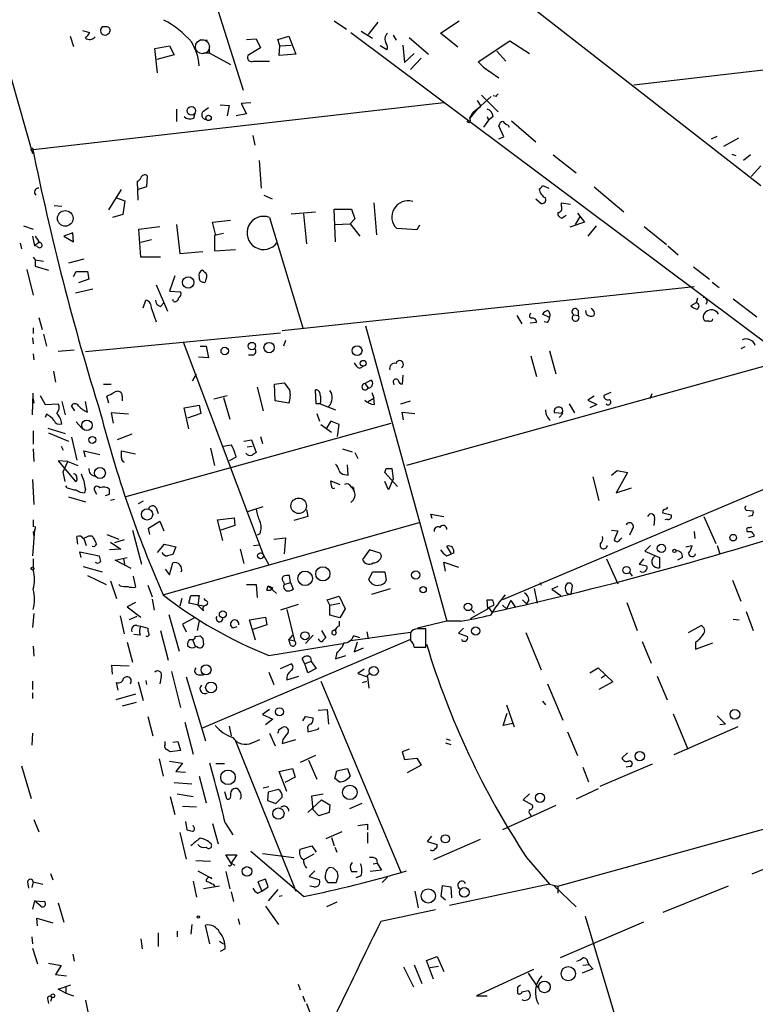
# Model space of a CAD drawing. Extents: x 5 to 748, y 1213 to 2152.
# Drawn here: x 290 to 380, y 1445 to 1565 of the extents above; entities that cross this region are included whole.
import ezdxf

# ---------------------------------------------------------------- set-up
doc = ezdxf.new("R2010")
doc.units = 0
doc.header["$MEASUREMENT"] = 0
doc.layers.add('MAIN', color=5, linetype='CONTINUOUS')

msp = doc.modelspace()

# ---------------------------------------------------------------- linework, layer by layer
at = {"layer": 'MAIN'}
for p, q in [((311.404, 1574.7603), (317.246, 1556.2183)), ((342.392, 1574.1676), (380.3227, 1544.619)), ((285.3267, 1570.4423), (291.592, 1548.5136)), ((300.482, 1563.923), (300.0587, 1563.923)), ((328.3373, 1564.685), (329.8613, 1563.669)), ((333.6713, 1564.5156), (332.486, 1562.9916)), ((341.2913, 1563.161), (343.5773, 1564.685)), ((296.164, 1562.8223), (296.5873, 1561.5523)), ((297.688, 1563.4996), (298.5347, 1563.2456)), ((321.4793, 1562.399), (322.834, 1562.8223)), ((322.834, 1562.8223), (323.6807, 1560.621)), ((330.3693, 1563.2456), (394.8007, 1515.0703)), ((331.6393, 1563.415), (332.994, 1562.5683)), ((335.534, 1562.907), (335.8727, 1562.3143)), ((343.408, 1561.4676), (341.2913, 1563.161)), ((306.4933, 1561.2983), (308.2713, 1561.637)), ((308.2713, 1561.637), (308.864, 1560.5363)), ((311.9967, 1562.399), (312.928, 1562.3143)), ((313.0973, 1561.5523), (313.0973, 1560.7903)), ((317.6693, 1562.399), (318.8547, 1562.4836)), ((318.8547, 1562.4836), (319.3627, 1561.383)), ((321.7333, 1561.637), (321.4793, 1562.399)), ((321.6487, 1560.4516), (321.7333, 1561.637)), ((321.7333, 1561.637), (323.088, 1561.7216)), ((334.772, 1561.129), (333.9253, 1561.637)), ((336.7193, 1561.7216), (336.8887, 1559.605)), ((337.4813, 1562.653), (339.852, 1560.621)), ((345.8633, 1559.6896), (349.758, 1562.2296)), ((349.758, 1562.2296), (352.1287, 1560.7056)), ((306.832, 1558.335), (306.4933, 1561.2983)), ((308.864, 1560.5363), (306.7473, 1559.9436)), ((312.42, 1560.7903), (313.0973, 1560.7903)), ((313.0973, 1560.7903), (315.722, 1559.351)), ((319.3627, 1561.383), (317.8387, 1560.4516)), ((323.6807, 1560.621), (321.6487, 1560.4516)), ((336.8887, 1559.605), (338.074, 1560.7056)), ((348.1493, 1560.9596), (349.25, 1559.7743)), ((318.516, 1559.7743), (320.4633, 1559.7743)), ((338.9207, 1560.113), (337.6507, 1558.7583)), ((346.5407, 1559.0123), (345.8633, 1559.6896)), ((364.8287, 1556.8956), (387.0113, 1559.4356)), ((346.5407, 1559.0123), (347.1333, 1558.589)), ((346.5407, 1559.0123), (348.4033, 1557.7423)), ((346.2867, 1555.6256), (348.3187, 1553.5936)), ((348.0647, 1555.4563), (347.726, 1555.541)), ((341.7147, 1554.6943), (291.338, 1548.937)), ((314.452, 1554.4403), (315.5527, 1554.3556)), ((315.5527, 1554.3556), (315.2987, 1553.0856)), ((318.1773, 1554.6943), (316.992, 1554.6096)), ((316.992, 1554.6096), (317.6693, 1553.3396)), ((347.472, 1555.4563), (345.7787, 1553.9323)), ((345.7787, 1554.9483), (346.202, 1554.271)), ((309.118, 1553.9323), (309.118, 1552.4083)), ((311.2347, 1552.8316), (311.404, 1553.4243)), ((312.42, 1553.6783), (313.0127, 1554.1016)), ((317.6693, 1553.3396), (316.3993, 1553.0856)), ((345.7787, 1553.9323), (344.8473, 1552.8316)), ((344.8473, 1552.8316), (345.2707, 1553.509)), ((345.7787, 1553.9323), (345.2707, 1553.509)), ((345.7787, 1553.9323), (346.202, 1554.271)), ((344.7627, 1552.239), (344.5087, 1552.4083)), ((347.1333, 1552.5776), (346.5407, 1551.731)), ((346.964, 1553.001), (347.1333, 1552.5776)), ((347.726, 1553.001), (347.1333, 1552.5776)), ((348.996, 1550.5456), (348.4033, 1551.9003)), ((349.504, 1551.985), (349.6733, 1551.731)), ((349.9273, 1552.493), (352.8907, 1549.953)), ((318.4313, 1550.715), (318.6853, 1549.5296)), ((348.4033, 1550.2916), (348.996, 1550.5456)), ((374.3113, 1550.2916), (374.9887, 1550.6303)), ((377.6133, 1550.3763), (375.7507, 1549.3603)), ((355.0073, 1548.3443), (357.8013, 1546.143)), ((376.7667, 1548.429), (377.2747, 1548.2596)), ((379.0527, 1548.3443), (378.206, 1547.667)), ((319.1933, 1547.667), (319.4473, 1544.2803)), ((380.3227, 1546.9896), (379.1373, 1545.7196)), ((304.4613, 1542.841), (304.3767, 1545.127)), ((305.562, 1545.8043), (305.4773, 1544.4496)), ((300.9053, 1541.6556), (302.4293, 1544.111)), ((305.4773, 1544.4496), (304.4613, 1544.111)), ((353.7373, 1544.619), (354.4993, 1544.2803)), ((360.0027, 1544.4496), (363.6433, 1541.4016)), ((301.8367, 1543.095), (302.8527, 1542.7563)), ((302.8527, 1542.7563), (302.5987, 1541.063)), ((319.786, 1543.4336), (320.802, 1543.0103)), ((333.1633, 1542.5023), (333.502, 1538.6076)), ((352.8907, 1543.0103), (353.568, 1542.4176)), ((356.0233, 1542.079), (356.0233, 1542.5023)), ((356.0233, 1542.5023), (357.124, 1542.333)), ((294.2167, 1542.1636), (295.148, 1542.079)), ((323.088, 1541.1476), (326.0513, 1541.4016)), ((324.612, 1541.1476), (324.9507, 1537.507)), ((328.5067, 1537.761), (328.3373, 1541.7403)), ((328.3373, 1541.7403), (330.454, 1541.7403)), ((330.454, 1541.7403), (330.8773, 1540.555)), ((357.9707, 1541.2323), (358.8173, 1540.1316)), ((302.5987, 1541.063), (301.3287, 1540.7243)), ((313.5207, 1540.1316), (315.722, 1540.3856)), ((313.944, 1538.523), (313.5207, 1540.1316)), ((320.4633, 1540.7243), (324.5273, 1527.2623)), ((328.422, 1539.8776), (330.2847, 1539.9623)), ((330.8773, 1540.555), (330.2847, 1539.9623)), ((330.2847, 1539.9623), (331.47, 1538.4383)), ((356.616, 1540.9783), (356.108, 1540.6396)), ((358.8173, 1540.1316), (357.0393, 1539.539)), ((358.3093, 1540.8936), (357.7167, 1539.8776)), ((290.4913, 1539.7083), (291.6767, 1539.285)), ((296.5027, 1538.8616), (295.402, 1538.4383)), ((296.5873, 1537.761), (296.5027, 1538.8616)), ((304.546, 1539.285), (307.086, 1539.6236)), ((304.8, 1535.8983), (304.546, 1539.285)), ((309.118, 1539.8776), (309.5413, 1536.3216)), ((314.8753, 1538.777), (313.7747, 1538.523)), ((338.4127, 1539.2003), (335.9573, 1539.3696)), ((338.7513, 1539.793), (338.4127, 1539.2003)), ((360.2567, 1539.7083), (359.2407, 1538.4383)), ((366.0987, 1539.6236), (368.808, 1537.4223)), ((290.068, 1537.5916), (290.2373, 1536.9143)), ((291.592, 1538.4383), (291.846, 1537.253)), ((292.354, 1537.6763), (291.846, 1537.253)), ((295.402, 1538.4383), (296.5873, 1537.761)), ((306.07, 1538.015), (304.8, 1537.6763)), ((313.7747, 1538.523), (313.7747, 1536.6603)), ((292.1847, 1537.1683), (291.846, 1537.253)), ((309.5413, 1536.3216), (312.3353, 1536.5756)), ((313.7747, 1536.6603), (316.3147, 1536.8296)), ((368.9773, 1537.253), (370.2473, 1536.1523)), ((291.6767, 1535.8983), (291.9307, 1535.5596)), ((291.9307, 1535.5596), (292.9467, 1535.3903)), ((291.9307, 1535.5596), (291.9307, 1534.7976)), ((297.8573, 1535.6443), (295.9947, 1535.1363)), ((307.1707, 1535.8983), (304.8, 1535.8983)), ((290.9147, 1534.3743), (291.6767, 1531.2416)), ((291.9307, 1534.7976), (293.5393, 1534.2896)), ((296.5873, 1533.5276), (296.926, 1534.1203)), ((296.926, 1534.1203), (298.2807, 1534.1203)), ((298.2807, 1534.1203), (298.45, 1533.189)), ((372.11, 1534.713), (374.0573, 1533.189)), ((298.45, 1533.189), (297.18, 1532.7656)), ((308.9487, 1533.6123), (308.2713, 1531.7496)), ((312.5893, 1532.7656), (312.3353, 1532.8503)), ((374.396, 1532.8503), (375.2427, 1532.173)), ((298.958, 1532.0036), (296.8413, 1531.4956)), ((306.6627, 1532.5116), (308.0173, 1529.2943)), ((308.2713, 1531.7496), (309.626, 1531.665)), ((372.1947, 1532.2576), (321.9873, 1526.9236)), ((305.054, 1529.7176), (305.3927, 1530.649)), ((307.1707, 1529.887), (307.594, 1530.3103)), ((308.7793, 1530.4796), (308.6947, 1530.7336)), ((372.4487, 1530.3103), (371.7713, 1529.9716)), ((372.618, 1530.903), (372.4487, 1530.3103)), ((376.936, 1530.8183), (379.8147, 1528.617)), ((306.07, 1529.633), (306.6627, 1528.0243)), ((358.0553, 1529.379), (358.0553, 1528.7863)), ((359.0713, 1528.9556), (358.9867, 1529.379)), ((292.354, 1528.5323), (292.7773, 1527.093)), ((350.6047, 1528.7863), (351.1973, 1527.7703)), ((352.9753, 1527.9396), (352.2133, 1527.855)), ((354.584, 1528.5323), (353.7373, 1528.9556)), ((354.33, 1527.9396), (353.9067, 1528.0243)), ((357.5473, 1528.871), (358.0553, 1528.7863)), ((373.9727, 1528.109), (373.5493, 1528.109)), ((291.6767, 1527.2623), (291.6767, 1526.585)), ((332.1473, 1527.5163), (342.0533, 1491.533)), ((291.592, 1526.077), (291.6767, 1525.315)), ((292.9467, 1526.5003), (293.2853, 1525.061)), ((298.0267, 1524.3836), (321.818, 1526.6696)), ((309.9647, 1525.569), (319.7013, 1499.661)), ((322.4107, 1525.7383), (322.1567, 1525.061)), ((296.672, 1524.553), (294.7247, 1524.3836)), ((311.9967, 1525.061), (312.7587, 1525.061)), ((312.7587, 1525.061), (313.0127, 1523.6216)), ((354.584, 1524.4683), (355.346, 1521.6743)), ((378.3753, 1524.9763), (377.8673, 1524.7223)), ((291.6767, 1524.1296), (291.7613, 1523.3676)), ((313.0127, 1523.6216), (311.8273, 1523.7063)), ((318.4313, 1523.9603), (317.9233, 1523.9603)), ((383.4553, 1523.3676), (337.1427, 1510.4983)), ((352.298, 1523.8756), (352.9753, 1521.3356)), ((294.132, 1522.013), (294.386, 1520.6583)), ((331.47, 1522.3516), (331.8933, 1522.6056)), ((311.0653, 1520.8276), (311.5733, 1521.6743)), ((332.0627, 1520.489), (332.8247, 1520.9123)), ((336.7193, 1521.505), (336.6347, 1520.4043)), ((300.228, 1520.4043), (301.1593, 1520.4043)), ((318.9393, 1520.0656), (319.7013, 1517.187)), ((321.056, 1520.4043), (322.2413, 1520.5736)), ((321.1407, 1518.3723), (321.056, 1520.4043)), ((326.136, 1518.0336), (326.0513, 1519.727)), ((332.0627, 1520.489), (332.486, 1519.981)), ((335.534, 1520.6583), (335.6187, 1520.3196)), ((291.592, 1516.679), (291.6767, 1519.3036)), ((291.6767, 1518.6263), (291.7613, 1518.1183)), ((292.5233, 1519.0496), (293.116, 1517.949)), ((300.9053, 1518.1183), (300.6513, 1518.965)), ((302.514, 1518.965), (302.514, 1518.3723)), ((313.69, 1518.6263), (315.2987, 1519.0496)), ((314.8753, 1518.7956), (315.6373, 1516.171)), ((322.834, 1518.1183), (321.1407, 1518.3723)), ((332.486, 1518.2876), (333.1633, 1518.711)), ((332.9093, 1519.3883), (333.1633, 1518.711)), ((333.248, 1517.949), (333.1633, 1518.711)), ((336.4653, 1518.0336), (337.6507, 1518.3723)), ((360.0027, 1518.965), (359.2407, 1518.457)), ((359.2407, 1518.457), (360.3413, 1517.949)), ((362.0347, 1519.3883), (361.188, 1519.0496)), ((367.03, 1519.219), (366.776, 1518.6263)), ((293.116, 1517.949), (294.7247, 1518.0336)), ((295.148, 1518.2876), (295.5713, 1516.679)), ((296.7567, 1517.187), (296.3333, 1517.7796)), ((298.2807, 1517.0176), (298.0267, 1518.2876)), ((310.0493, 1517.5256), (311.912, 1517.8643)), ((310.642, 1514.9856), (310.0493, 1517.5256)), ((311.912, 1517.8643), (312.0813, 1516.8483)), ((326.644, 1518.0336), (326.136, 1518.0336)), ((326.644, 1518.0336), (328.5067, 1517.2716)), ((356.9547, 1518.0336), (357.632, 1516.933)), ((360.3413, 1517.949), (359.4947, 1517.5256)), ((293.2853, 1516.7636), (293.116, 1516.3403)), ((303.276, 1516.7636), (301.1593, 1516.933)), ((301.1593, 1516.933), (301.4133, 1515.663)), ((312.0813, 1516.8483), (310.4727, 1516.2556)), ((326.2207, 1516.8483), (326.5593, 1515.917)), ((327.914, 1515.917), (327.406, 1515.0703)), ((328.93, 1515.4936), (327.914, 1515.917)), ((336.804, 1516.0863), (336.6347, 1517.0176)), ((336.6347, 1517.0176), (338.1587, 1516.8483)), ((356.1927, 1516.8483), (355.1767, 1516.933)), ((355.7693, 1516.3403), (356.1927, 1516.8483)), ((291.6767, 1514.7316), (291.6767, 1513.123)), ((293.4547, 1515.0703), (295.5713, 1514.393)), ((296.926, 1515.8323), (297.6033, 1515.0703)), ((302.8527, 1506.6883), (335.28, 1515.663)), ((326.7287, 1515.4936), (327.9987, 1514.5623)), ((328.7607, 1514.0543), (328.93, 1515.4936)), ((293.5393, 1514.4776), (295.9947, 1513.4616)), ((296.3333, 1513.9696), (297.0107, 1511.1756)), ((303.6993, 1514.3083), (301.9213, 1513.631)), ((317.3307, 1513.4616), (318.262, 1513.631)), ((318.262, 1513.631), (318.8547, 1512.107)), ((319.3627, 1514.0543), (319.6167, 1513.2076)), ((291.6767, 1512.5303), (291.7613, 1511.0063)), ((295.0633, 1512.869), (295.3173, 1512.361)), ((313.2667, 1512.615), (313.7747, 1510.4983)), ((314.8753, 1512.869), (315.8067, 1513.0383)), ((317.754, 1512.7843), (318.3467, 1512.869)), ((329.3533, 1512.5303), (330.5387, 1512.1916)), ((394.5467, 1513.4616), (348.8267, 1494.1576)), ((298.0267, 1511.5143), (297.8573, 1512.2763)), ((297.8573, 1512.2763), (299.8047, 1511.853)), ((302.4293, 1511.4296), (302.4293, 1512.2763)), ((302.4293, 1512.2763), (304.1227, 1511.9376)), ((316.3993, 1511.5143), (315.5527, 1511.091)), ((330.8773, 1512.107), (331.216, 1511.345)), ((295.91, 1511.0063), (294.7247, 1511.091)), ((294.7247, 1511.091), (296.8413, 1508.551)), ((295.3173, 1509.7363), (295.91, 1511.0063)), ((295.91, 1511.0063), (297.0953, 1510.4983)), ((330.0307, 1509.313), (329.946, 1510.583)), ((334.6873, 1510.1596), (335.3647, 1510.1596)), ((335.3647, 1510.1596), (335.534, 1508.8896)), ((362.1193, 1509.313), (362.7967, 1509.9056)), ((362.7967, 1509.9056), (364.0667, 1509.6516)), ((291.592, 1508.805), (291.7613, 1505.757)), ((295.5713, 1508.551), (295.3173, 1509.7363)), ((329.6073, 1509.3976), (330.0307, 1509.313)), ((336.042, 1507.9583), (334.518, 1509.6516)), ((335.534, 1508.8896), (334.9413, 1507.535)), ((359.8333, 1509.1436), (360.5953, 1506.265)), ((364.0667, 1509.6516), (362.712, 1507.1963)), ((295.8253, 1507.789), (295.656, 1508.043)), ((298.0267, 1507.6196), (297.942, 1507.1963)), ((300.99, 1507.027), (300.99, 1507.6196)), ((327.9987, 1508.043), (327.914, 1508.6356)), ((327.914, 1508.6356), (329.0147, 1508.2123)), ((330.454, 1507.8736), (330.708, 1507.535)), ((334.9413, 1507.535), (334.518, 1508.551)), ((362.712, 1507.1963), (364.5747, 1507.789)), ((295.9947, 1506.6883), (298.0267, 1506.0956)), ((299.1273, 1507.4503), (299.3813, 1507.027)), ((301.5827, 1506.3496), (301.0747, 1506.265)), ((305.054, 1506.1803), (304.4613, 1505.8416)), ((306.6627, 1505.3336), (306.9167, 1504.6563)), ((317.8387, 1504.9103), (319.7013, 1505.503)), ((324.9507, 1505.1643), (325.12, 1504.3176)), ((314.1133, 1503.8943), (316.1453, 1504.1483)), ((316.1453, 1504.1483), (316.23, 1503.217)), ((325.12, 1504.3176), (323.4267, 1503.8096)), ((340.2753, 1504.0636), (340.106, 1504.5716)), ((340.106, 1504.5716), (341.7147, 1504.3176)), ((367.3687, 1503.979), (367.284, 1503.217)), ((368.3847, 1504.741), (369.4007, 1504.487)), ((368.8927, 1503.979), (368.6387, 1503.8943)), ((373.38, 1504.3176), (374.8193, 1501.0156)), ((378.5447, 1505.0796), (379.3913, 1504.995)), ((379.3067, 1504.4023), (378.7987, 1504.3176)), ((291.846, 1502.709), (291.592, 1499.4916)), ((291.6767, 1503.8943), (291.6767, 1503.0476)), ((305.7313, 1502.8783), (307.086, 1503.725)), ((305.9007, 1502.1163), (305.7313, 1502.8783)), ((307.086, 1503.725), (307.594, 1502.5396)), ((338.836, 1503.5556), (307.594, 1494.7503)), ((314.7907, 1501.3543), (314.1133, 1503.8943)), ((316.23, 1503.217), (314.5367, 1502.6243)), ((364.6593, 1502.709), (364.3207, 1502.0316)), ((291.6767, 1502.3703), (291.7613, 1501.8623)), ((297.0953, 1500.931), (297.0107, 1501.8623)), ((297.8573, 1501.6083), (298.1113, 1500.7616)), ((298.45, 1501.947), (298.8733, 1501.947)), ((300.6513, 1502.1163), (302.0907, 1501.5236)), ((303.784, 1502.6243), (304.8847, 1498.4756)), ((319.278, 1502.201), (318.9393, 1502.0316)), ((320.9713, 1501.5236), (322.4107, 1501.693)), ((322.4107, 1501.693), (322.2413, 1499.7456)), ((362.1193, 1502.6243), (362.8813, 1502.5396)), ((362.8813, 1502.5396), (362.458, 1501.439)), ((363.1353, 1501.439), (363.3893, 1501.693)), ((372.1947, 1502.455), (372.2793, 1501.6083)), ((378.6293, 1502.6243), (378.6293, 1502.455)), ((379.476, 1501.8623), (378.7987, 1501.693)), ((379.476, 1502.1163), (379.476, 1501.8623)), ((302.3447, 1500.3383), (300.99, 1500.2536)), ((301.0747, 1501.185), (302.3447, 1500.3383)), ((302.768, 1501.439), (301.5827, 1501.1003)), ((306.832, 1499.915), (307.6787, 1500.931)), ((307.6787, 1500.931), (309.0333, 1500.5923)), ((309.0333, 1500.5923), (308.6947, 1499.661)), ((316.9073, 1500.3383), (317.3307, 1498.5603)), ((318.516, 1500.7616), (319.1933, 1500.8463)), ((342.646, 1499.7456), (342.0533, 1500.677)), ((366.8607, 1500.7616), (366.1833, 1500.0843)), ((371.1787, 1500.5923), (371.9407, 1500.7616)), ((374.9887, 1500.7616), (375.3273, 1499.7456)), ((291.6767, 1499.153), (291.6767, 1497.7983)), ((297.5187, 1499.3223), (297.3493, 1499.9996)), ((297.3493, 1499.9996), (299.72, 1499.4916)), ((301.6673, 1498.9836), (303.1067, 1499.3223)), ((302.6833, 1499.153), (302.8527, 1498.3063)), ((319.7013, 1499.661), (320.3787, 1498.391)), ((332.6553, 1500.2536), (331.8087, 1499.0683)), ((333.9253, 1499.8303), (332.6553, 1500.2536)), ((334.0947, 1499.4916), (333.9253, 1499.8303)), ((342.0533, 1499.4916), (342.646, 1499.7456)), ((342.9, 1499.8303), (342.646, 1499.7456)), ((361.5267, 1499.153), (362.8813, 1496.105)), ((366.014, 1499.153), (365.506, 1498.4756)), ((366.1833, 1500.0843), (367.9613, 1499.3223)), ((367.9613, 1499.3223), (367.9613, 1498.0523)), ((370.7553, 1499.3223), (370.1627, 1498.9836)), ((297.7727, 1498.2216), (300.0587, 1497.5443)), ((303.6147, 1497.9676), (301.6673, 1498.9836)), ((308.2713, 1497.2056), (308.6947, 1498.645)), ((341.884, 1497.629), (341.7147, 1498.7296)), ((341.7147, 1498.7296), (343.4927, 1498.137)), ((365.506, 1498.4756), (366.4373, 1498.3063)), ((298.2807, 1497.121), (300.5667, 1496.0203)), ((303.8687, 1497.0363), (304.1227, 1495.6816)), ((307.7633, 1497.883), (308.2713, 1497.2056)), ((323.0033, 1496.2743), (322.9187, 1497.121)), ((332.5707, 1496.613), (332.994, 1497.5443)), ((332.994, 1497.5443), (334.518, 1497.5443)), ((334.518, 1497.5443), (334.6873, 1496.5283)), ((364.3207, 1497.4596), (364.6593, 1497.0363)), ((301.0747, 1496.4436), (301.8367, 1494.327)), ((302.26, 1495.851), (302.0907, 1496.0203)), ((305.6467, 1495.9356), (306.1547, 1494.4963)), ((317.6693, 1496.0203), (318.8547, 1496.0203)), ((318.8547, 1496.0203), (318.9393, 1494.4116)), ((320.1247, 1495.343), (320.294, 1495.851)), ((320.294, 1495.851), (321.31, 1494.9196)), ((320.294, 1495.851), (320.8867, 1495.597)), ((322.1567, 1496.359), (322.2413, 1496.0203)), ((322.2413, 1496.0203), (323.0033, 1496.2743)), ((323.0033, 1496.2743), (323.342, 1495.4276)), ((332.9093, 1494.835), (335.1953, 1495.5123)), ((352.7213, 1495.5123), (353.06, 1493.7343)), ((353.3987, 1496.2743), (353.568, 1495.9356)), ((355.6, 1495.7663), (354.838, 1495.4276)), ((357.2087, 1494.835), (357.378, 1495.851)), ((376.8513, 1496.5283), (377.8673, 1493.9883)), ((309.7953, 1494.327), (309.5413, 1493.3956)), ((310.642, 1493.7343), (310.896, 1494.6656)), ((310.896, 1494.6656), (311.912, 1494.6656)), ((311.912, 1494.6656), (311.7427, 1493.4803)), ((312.674, 1494.073), (312.5047, 1494.327)), ((327.4907, 1494.1576), (328.93, 1494.581)), ((328.93, 1494.581), (329.692, 1493.057)), ((354.838, 1495.4276), (355.9387, 1494.6656)), ((356.87, 1494.835), (357.2087, 1494.835)), ((304.1227, 1493.819), (303.1067, 1493.311)), ((303.1067, 1493.311), (304.8, 1492.041)), ((306.1547, 1494.2423), (306.4087, 1492.8876)), ((312.42, 1493.3956), (310.642, 1493.7343)), ((311.7427, 1493.4803), (312.42, 1492.803)), ((323.9347, 1493.565), (321.818, 1492.8876)), ((327.8293, 1493.4803), (327.4907, 1494.1576)), ((327.8293, 1493.4803), (329.0147, 1493.7343)), ((327.8293, 1492.295), (327.8293, 1493.4803)), ((347.0487, 1493.057), (346.964, 1494.1576)), ((347.1333, 1493.2263), (347.8107, 1493.4803)), ((347.1333, 1493.2263), (347.5567, 1492.6336)), ((347.6413, 1494.1576), (347.8107, 1493.4803)), ((348.8267, 1493.4803), (349.3347, 1493.057)), ((349.8427, 1494.073), (349.3347, 1493.057)), ((349.8427, 1494.073), (350.4353, 1493.2263)), ((351.282, 1494.1576), (351.79, 1493.6496)), ((352.044, 1494.1576), (351.79, 1493.6496)), ((363.982, 1493.819), (365.252, 1490.4323)), ((291.7613, 1492.4643), (291.592, 1490.771)), ((302.26, 1492.2103), (302.768, 1490.009)), ((304.292, 1492.1256), (303.3607, 1491.7023)), ((308.1867, 1492.3796), (309.4567, 1487.8923)), ((311.3193, 1491.9563), (309.88, 1491.1943)), ((318.008, 1491.7023), (319.9553, 1492.041)), ((319.9553, 1492.041), (320.1247, 1491.1096)), ((322.58, 1492.9723), (323.5113, 1489.1623)), ((329.0147, 1491.9563), (327.8293, 1492.295)), ((329.692, 1493.057), (329.0147, 1491.9563)), ((344.932, 1491.8716), (347.0487, 1493.057)), ((345.0167, 1492.9723), (345.44, 1492.549)), ((378.5447, 1492.7183), (379.3913, 1490.4323)), ((304.292, 1491.025), (304.8, 1490.9403)), ((304.8, 1490.9403), (305.6467, 1490.6863)), ((309.88, 1491.1943), (310.3033, 1490.263)), ((311.912, 1491.6176), (311.658, 1490.4323)), ((315.976, 1490.6863), (315.722, 1491.1096)), ((318.77, 1489.247), (318.008, 1491.7023)), ((320.1247, 1491.1096), (318.4313, 1490.517)), ((328.93, 1491.533), (328.93, 1490.9403)), ((342.0533, 1491.533), (338.4973, 1490.6863)), ((343.7467, 1491.533), (342.0533, 1491.533)), ((371.5173, 1490.1783), (373.0413, 1491.025)), ((376.936, 1491.787), (377.698, 1491.7023)), ((304.7153, 1489.8396), (303.9533, 1489.9243)), ((307.1707, 1490.4323), (308.102, 1486.7916)), ((311.404, 1489.6703), (311.9967, 1489.755)), ((323.2573, 1489.8396), (322.834, 1489.3316)), ((325.7973, 1489.8396), (324.866, 1488.8236)), ((326.8133, 1490.4323), (327.3213, 1489.501)), ((328.2527, 1490.4323), (328.5913, 1490.6016)), ((337.6507, 1490.1783), (330.3693, 1489.1623)), ((331.47, 1489.501), (330.708, 1489.755)), ((332.3167, 1490.263), (332.486, 1489.4163)), ((339.5133, 1488.4003), (339.5133, 1490.6016)), ((344.0853, 1490.6863), (343.4927, 1490.0936)), ((343.4927, 1490.0936), (344.5933, 1489.6703)), ((351.7053, 1490.1783), (353.568, 1485.6063)), ((291.6767, 1488.485), (291.7613, 1487.2996)), ((303.1067, 1488.993), (303.784, 1486.5376)), ((310.7267, 1489.3316), (311.0653, 1489.3316)), ((311.0653, 1489.3316), (311.404, 1488.485)), ((337.6507, 1489.3316), (312.166, 1478.4943)), ((312.3353, 1489.4163), (312.42, 1488.6543)), ((320.3787, 1487.3843), (329.3533, 1488.8236)), ((322.834, 1489.3316), (323.5113, 1489.1623)), ((323.0033, 1488.6543), (322.834, 1489.3316)), ((331.1313, 1488.993), (330.7927, 1487.8076)), ((330.7927, 1487.8076), (331.8933, 1488.3156)), ((338.074, 1488.4003), (339.5133, 1488.4003)), ((365.8447, 1489.0776), (366.9453, 1486.453)), ((372.364, 1488.993), (372.364, 1488.1463)), ((372.364, 1488.1463), (374.4807, 1488.9083)), ((325.4587, 1487.1303), (325.5433, 1486.6223)), ((328.676, 1487.723), (328.5067, 1486.961)), ((328.5067, 1486.961), (329.7767, 1487.3843)), ((301.3287, 1485.0983), (301.244, 1486.199)), ((301.244, 1486.199), (303.3607, 1486.1143)), ((321.818, 1485.7756), (323.088, 1486.3683)), ((324.7813, 1486.3683), (324.4427, 1486.961)), ((325.5433, 1486.6223), (324.7813, 1486.3683)), ((325.12, 1485.2676), (324.7813, 1486.3683)), ((325.5433, 1486.6223), (326.136, 1485.7756)), ((307.2553, 1484.7596), (307.086, 1483.913)), ((308.5253, 1485.437), (309.626, 1481.0343)), ((310.3033, 1484.7596), (312.674, 1476.9703)), ((311.8273, 1485.0136), (312.42, 1485.0136)), ((320.3787, 1485.3523), (320.9713, 1483.8283)), ((322.58, 1484.421), (324.0193, 1484.8443)), ((326.136, 1485.7756), (325.12, 1485.2676)), ((331.978, 1485.691), (331.216, 1485.183)), ((331.216, 1485.183), (332.4013, 1484.7596)), ((332.74, 1485.2676), (332.3167, 1484.8443)), ((332.4013, 1484.7596), (332.5707, 1483.405)), ((359.4947, 1485.2676), (360.5107, 1485.8603)), ((360.5107, 1485.8603), (362.2887, 1484.167)), ((361.3573, 1484.929), (360.8493, 1484.5903)), ((367.7073, 1484.8443), (368.8927, 1481.9656)), ((291.592, 1484.2516), (291.592, 1483.2356)), ((302.006, 1483.151), (301.8367, 1484.0823)), ((304.4613, 1484.167), (305.054, 1481.881)), ((305.3927, 1484.3363), (305.4773, 1483.8283)), ((326.7287, 1484.2516), (336.4653, 1460.9683)), ((331.8087, 1484.0823), (332.3167, 1484.2516)), ((354.33, 1483.913), (356.1927, 1479.5103)), ((362.2887, 1484.167), (360.5953, 1483.2356)), ((291.592, 1482.8123), (291.592, 1482.135)), ((304.1227, 1482.643), (301.752, 1481.9656)), ((304.2073, 1481.627), (302.514, 1481.2036)), ((349.3347, 1481.373), (350.266, 1478.6636)), ((353.7373, 1481.7963), (354.076, 1481.373)), ((305.6467, 1479.9336), (306.2393, 1477.563)), ((320.4633, 1480.7803), (319.6167, 1480.1876)), ((319.6167, 1480.1876), (320.8867, 1479.595)), ((324.5273, 1479.4256), (324.866, 1479.9336)), ((324.866, 1479.9336), (325.7973, 1479.7643)), ((326.39, 1480.6956), (327.4907, 1480.7803)), ((327.4907, 1480.7803), (327.66, 1479.0023)), ((348.9113, 1478.833), (349.4193, 1480.357)), ((369.6547, 1480.2723), (371.4327, 1475.9543)), ((374.9887, 1480.0183), (376.0047, 1479.0023)), ((310.134, 1479.2563), (311.15, 1475.3616)), ((315.5527, 1478.7483), (315.8067, 1477.563)), ((320.8867, 1479.595), (319.9553, 1478.9176)), ((350.0967, 1479.087), (348.9113, 1478.833)), ((376.0047, 1479.0023), (375.3273, 1478.9176)), ((291.592, 1477.9016), (291.5073, 1476.4623)), ((320.4633, 1477.9016), (321.1407, 1476.3776)), ((321.564, 1478.325), (321.9873, 1478.579)), ((325.12, 1478.4096), (325.12, 1478.071)), ((325.12, 1478.071), (326.39, 1478.4096)), ((326.39, 1478.4096), (326.4747, 1478.579)), ((356.7853, 1478.071), (357.9707, 1475.1923)), ((377.5287, 1478.6636), (369.7393, 1475.277)), ((307.7633, 1476.547), (307.7633, 1476.8856)), ((308.6947, 1476.801), (309.2873, 1476.8856)), ((309.2873, 1476.8856), (309.626, 1475.785)), ((316.3147, 1476.9703), (323.6807, 1458.6823)), ((318.3467, 1476.7163), (319.278, 1477.1396)), ((322.072, 1477.1396), (321.9873, 1476.6316)), ((321.9873, 1476.6316), (323.6807, 1477.1396)), ((341.884, 1476.7163), (342.5613, 1476.547)), ((341.9687, 1477.2243), (342.4767, 1477.055)), ((309.626, 1475.785), (308.356, 1475.6156)), ((326.0513, 1475.1923), (324.1887, 1474.3456)), ((337.4813, 1475.9543), (336.6347, 1475.6156)), ((336.6347, 1475.6156), (336.8887, 1474.6843)), ((364.0667, 1475.531), (363.3893, 1474.8536)), ((307.0013, 1474.769), (307.5093, 1472.6523)), ((308.2713, 1474.515), (309.88, 1474.261)), ((309.88, 1474.261), (309.0333, 1473.245)), ((314.96, 1474.1763), (313.944, 1474.1763)), ((325.2047, 1474.5996), (326.2207, 1472.3136)), ((336.8887, 1474.6843), (338.4127, 1474.8536)), ((338.9207, 1474.007), (337.2273, 1473.0756)), ((338.4127, 1474.8536), (338.9207, 1474.007)), ((360.7647, 1471.467), (367.1147, 1474.1763)), ((290.2373, 1473.9223), (291.4227, 1469.943)), ((309.0333, 1473.245), (310.2187, 1473.1603)), ((321.6487, 1473.245), (323.2573, 1473.5836)), ((322.58, 1470.7896), (321.6487, 1473.245)), ((323.2573, 1473.5836), (323.596, 1472.5676)), ((328.422, 1472.3983), (328.676, 1473.3296)), ((328.676, 1473.3296), (329.946, 1473.5836)), ((329.946, 1473.5836), (330.2847, 1472.6523)), ((358.648, 1473.753), (359.3253, 1471.975)), ((364.4053, 1473.8376), (363.8973, 1473.753)), ((308.864, 1471.8903), (310.9807, 1471.721)), ((311.912, 1472.6523), (312.7587, 1469.435)), ((323.596, 1472.5676), (322.326, 1471.8903)), ((328.93, 1471.975), (328.422, 1472.3983)), ((309.2027, 1470.5356), (311.15, 1470.197)), ((314.96, 1470.7896), (315.214, 1469.943)), ((320.3787, 1471.3823), (319.7013, 1471.213)), ((320.294, 1470.705), (320.2093, 1469.689)), ((321.564, 1471.0436), (320.294, 1470.705)), ((325.628, 1470.2816), (326.9827, 1470.5356)), ((352.1287, 1470.5356), (351.3667, 1469.7736)), ((360.5107, 1471.1283), (357.8013, 1469.8583)), ((308.356, 1470.197), (308.9487, 1467.9956)), ((320.2093, 1469.689), (321.2253, 1469.3503)), ((321.2253, 1469.3503), (321.9873, 1470.1123)), ((325.12, 1468.2496), (326.8133, 1469.7736)), ((325.7973, 1468.5883), (325.628, 1470.2816)), ((326.8133, 1469.7736), (327.8293, 1469.181)), ((327.8293, 1469.181), (327.7447, 1468.2496)), ((331.724, 1469.3503), (330.2, 1468.673)), ((351.3667, 1469.7736), (352.4673, 1469.181)), ((309.88, 1469.0116), (311.5733, 1468.927)), ((326.4747, 1467.8263), (325.7973, 1468.5883)), ((327.7447, 1468.2496), (326.4747, 1467.8263)), ((355.346, 1469.0963), (348.8267, 1466.133)), ((352.2133, 1468.0803), (352.298, 1467.8263)), ((355.6, 1459.275), (388.2813, 1468.3343)), ((291.7613, 1467.403), (292.354, 1465.879)), ((310.2187, 1467.149), (310.388, 1466.133)), ((313.5207, 1466.895), (314.198, 1464.4396)), ((315.0447, 1466.9796), (315.976, 1465.5403)), ((332.4013, 1466.8103), (332.4013, 1466.133)), ((309.5413, 1465.7943), (310.3033, 1462.577)), ((311.2347, 1466.4716), (311.15, 1466.641)), ((329.2687, 1465.879), (327.3213, 1465.0323)), ((332.4013, 1465.7943), (332.4013, 1464.5243)), ((327.9987, 1465.2016), (328.3373, 1464.1856)), ((340.1907, 1465.371), (339.6827, 1464.6936)), ((339.6827, 1464.6936), (340.868, 1464.355)), ((346.1173, 1464.9476), (340.4447, 1462.4923)), ((324.612, 1458.005), (318.1773, 1463.5083)), ((319.6167, 1463.2543), (323.4267, 1462.7463)), ((324.1887, 1463.7623), (325.628, 1464.1856)), ((325.882, 1463.1696), (324.612, 1462.4923)), ((325.628, 1464.1856), (326.136, 1463.4236)), ((328.422, 1464.0163), (328.676, 1463.4236)), ((386.5033, 1463.7623), (379.222, 1460.7143)), ((311.4887, 1462.4076), (313.2667, 1462.323)), ((315.8067, 1462.069), (315.1293, 1463.085)), ((315.1293, 1463.085), (316.484, 1463.085)), ((316.484, 1463.085), (315.8067, 1462.069)), ((315.8067, 1462.069), (316.23, 1461.815)), ((333.0787, 1461.9843), (333.5867, 1462.069)), ((333.502, 1462.577), (333.5867, 1462.069)), ((333.5867, 1462.069), (334.0947, 1461.2223)), ((351.79, 1462.7463), (354.584, 1459.529)), ((293.7933, 1460.799), (294.0473, 1460.037)), ((311.7427, 1461.1376), (313.436, 1460.2063)), ((315.1293, 1461.053), (315.6373, 1458.9363)), ((325.9667, 1461.1376), (325.2893, 1460.4603)), ((328.2527, 1461.4763), (327.8293, 1461.561)), ((328.8453, 1460.4603), (328.7607, 1460.9683)), ((330.454, 1461.053), (331.1313, 1461.053)), ((334.0947, 1461.2223), (332.74, 1461.053)), ((290.9993, 1459.783), (291.084, 1459.021)), ((291.6767, 1459.783), (291.5073, 1459.1056)), ((291.6767, 1459.783), (292.862, 1459.529)), ((311.15, 1459.8676), (311.5733, 1457.9203)), ((319.9553, 1460.1216), (319.024, 1459.783)), ((319.024, 1459.783), (319.532, 1458.6823)), ((320.294, 1459.1903), (319.9553, 1460.1216)), ((325.2893, 1460.4603), (326.5593, 1460.037)), ((327.5753, 1459.6983), (328.5913, 1459.6983)), ((331.6393, 1460.545), (330.962, 1460.291)), ((334.8567, 1460.3756), (334.1793, 1459.6983)), ((314.3673, 1459.275), (312.42, 1458.9363)), ((313.6053, 1459.529), (313.7747, 1459.275)), ((315.8067, 1458.5976), (316.0607, 1457.4123)), ((319.024, 1458.4283), (319.532, 1458.6823)), ((319.532, 1458.6823), (320.294, 1459.1903)), ((321.4793, 1458.8516), (320.294, 1457.497)), ((325.882, 1459.1903), (325.374, 1459.275)), ((338.1587, 1458.6823), (338.582, 1456.6503)), ((341.376, 1458.005), (341.5453, 1459.3596)), ((341.5453, 1459.3596), (342.5613, 1459.1903)), ((354.584, 1459.529), (342.392, 1456.9043)), ((342.5613, 1459.1903), (342.646, 1457.8356)), ((354.584, 1459.529), (355.6, 1459.275)), ((355.092, 1459.3596), (357.8013, 1456.735)), ((355.6, 1459.275), (355.6, 1458.4283)), ((376.3433, 1459.275), (368.3847, 1456.0576)), ((291.846, 1457.497), (291.592, 1456.481)), ((291.846, 1457.497), (293.0313, 1457.4123)), ((292.608, 1456.8196), (291.846, 1457.497)), ((294.7247, 1457.243), (295.402, 1454.8723)), ((321.9873, 1458.0896), (321.6487, 1458.005)), ((328.676, 1457.3276), (327.406, 1456.735)), ((341.884, 1457.5816), (341.376, 1458.005)), ((319.9553, 1456.8196), (321.564, 1454.6183)), ((340.6987, 1456.3963), (334.01, 1454.957)), ((292.1847, 1454.449), (292.1, 1455.3803)), ((292.1, 1455.3803), (294.0473, 1454.7876)), ((316.6533, 1455.2956), (316.8227, 1454.6183)), ((366.014, 1454.8723), (355.854, 1450.5543)), ((358.902, 1455.6343), (367.8767, 1425.6623)), ((306.9167, 1453.6023), (306.9167, 1451.909)), ((309.2027, 1453.7716), (309.2027, 1453.0943)), ((310.9807, 1454.6183), (310.896, 1453.433)), ((313.182, 1452.2476), (312.674, 1454.5336)), ((291.5073, 1453.0943), (291.592, 1452.2476)), ((304.8, 1452.8403), (304.9693, 1451.655)), ((314.3673, 1452.5863), (314.8753, 1452.2476)), ((291.592, 1451.7396), (292.1847, 1449.7923)), ((315.0447, 1451.655), (314.452, 1451.3163)), ((296.5027, 1450.9776), (296.672, 1450.131)), ((339.598, 1450.2156), (340.868, 1450.7236)), ((340.4447, 1447.9296), (339.598, 1450.2156)), ((340.868, 1450.7236), (341.7147, 1448.861)), ((359.2407, 1449.9616), (359.41, 1449.7076)), ((293.5393, 1449.877), (295.0633, 1449.623)), ((295.0633, 1449.623), (294.386, 1448.5223)), ((336.804, 1449.4536), (337.9893, 1446.9983)), ((338.074, 1449.7076), (339.0053, 1447.4216)), ((340.0213, 1449.369), (341.0373, 1449.5383)), ((352.6367, 1449.115), (345.694, 1445.8976)), ((359.8333, 1449.1996), (358.5633, 1448.6916)), ((359.41, 1449.7076), (358.648, 1449.623)), ((359.41, 1449.7076), (359.8333, 1449.1996)), ((294.386, 1448.5223), (295.7407, 1448.353)), ((351.9593, 1448.6916), (353.1447, 1446.9136)), ((294.7247, 1446.7443), (296.2487, 1447.2523)), ((295.656, 1446.2363), (294.7247, 1446.7443)), ((295.656, 1446.9983), (295.656, 1446.2363)), ((323.9347, 1447.337), (324.1887, 1446.6596)), ((350.6893, 1446.9136), (350.6893, 1446.2363)), ((351.1973, 1446.4056), (351.9593, 1446.575)), ((293.4547, 1445.3896), (293.5393, 1444.9663)), ((293.9627, 1445.7283), (293.7933, 1445.2203)), ((295.656, 1446.2363), (296.5873, 1445.8976)), ((298.0267, 1445.3896), (298.3653, 1443.781)), ((324.5273, 1445.8976), (324.7813, 1445.2203)), ((345.694, 1445.8976), (346.964, 1445.8976)), ((324.9507, 1444.9663), (326.2207, 1441.6643))]:
    msp.add_line(p, q, dxfattribs=at)
at = {"layer": 'MAIN', "color": 5}
msp.add_circle((312.2929, 1561.51), 0.8616, dxfattribs=at)
at = {"layer": 'MAIN'}
for centre, radius in [((310.9402, 1553.7191), 0.521), ((313.0349, 1552.8451), 0.3312), ((295.5827, 1540.608), 0.954), ((310.5599, 1532.8054), 0.6918), ((318.3211, 1525.0574), 0.45), ((320.4207, 1524.866), 0.629), ((315.0064, 1524.4568), 0.4525), ((331.1329, 1524.5042), 0.5991), ((331.8799, 1522.9622), 0.3567), ((298.2217, 1515.4031), 0.6346), ((298.8733, 1513.631), 0.4233), ((299.8091, 1509.5962), 0.6615), ((324.0218, 1505.6018), 0.944), ((305.5446, 1504.554), 0.6856), ((376.949, 1501.7197), 0.4019), ((368.2082, 1500.4177), 0.5039), ((369.7957, 1500.1126), 0.1995), ((319.3703, 1499.5148), 0.3618), ((291.592, 1497.9677), 0.1693), ((326.9635, 1497.3135), 0.8673), ((363.9598, 1497.7691), 0.4486), ((324.802, 1496.7653), 0.8828), ((338.2805, 1497.1774), 0.4999), ((339.1746, 1495.3854), 0.3902), ((344.6422, 1493.2832), 0.4514), ((314.7762, 1492.3862), 0.4246), ((345.5756, 1490.3514), 0.4937), ((324.785, 1489.7694), 0.4925), ((312.7295, 1485.6202), 0.609), ((333.1669, 1485.4785), 0.5546), ((313.3434, 1483.4721), 0.6588), ((321.681, 1480.5141), 0.4955), ((377.156, 1480.2051), 0.5907), ((365.5732, 1475.1026), 0.5653), ((315.4064, 1472.5301), 0.8899), ((330.2542, 1470.6917), 0.8798), ((353.4116, 1470.0389), 0.5605), ((321.5468, 1468.1053), 0.6915), ((341.8882, 1465.0422), 0.4998), ((317.7249, 1461.0658), 0.5835), ((339.8018, 1458.084), 0.8701), ((344.1869, 1458.5254), 0.5882), ((311.7849, 1455.5074), 0.1338), ((356.8602, 1448.6133), 0.8657), ((353.9506, 1446.9991), 0.7119), ((294.0755, 1445.9259), 0.2275)]:
    msp.add_circle(centre, radius, dxfattribs=at)
for centre, radius, start, end in [((300.5001, 1563.4936), 0.6158, 135.789511, 234.596423), ((300.6196, 1563.4891), 0.4552, 1.321685, 107.595058), ((302.7162, 1555.2008), 10.7403, 39.692529, 62.989292), ((296.926, 1563.923), 1.7455, 309.094018, 337.164754), ((298.5347, 1563.2457), 0.8467, 233.132809, 323.123335), ((300.3973, 1563.6337), 0.6905, 248.417387, 348.802345), ((335.4755, 1562.4322), 0.9561, 130.333486, 214.474573), ((305.2765, 1558.6249), 6.6588, 4.795726, 31.058789), ((334.2024, 1561.4514), 0.6545, 330.489651, 42.194781), ((318.2761, 1560.2117), 0.4989, 151.256631, 298.743369), ((348.361, 1555.4141), 0.2992, 98.127394, 171.894264), ((312.7707, 1553.2308), 0.5686, 128.085343, 268.79077), ((346.6309, 1552.8824), 1.1015, 6.181077, 72.397417), ((310.7691, 1553.8057), 1.0797, 228.187532, 295.546852), ((344.5357, 1552.5737), 0.4045, 304.145878, 39.613322), ((348.996, 1551.8155), 0.5987, 98.131455, 171.857718), ((349.842, 1553.0849), 1.1506, 216.016391, 252.917772), ((602, 1611.5884), 316.6174, 191.365971, 197.411111), ((305.2657, 1545.4233), 0.4827, 52.12814, 164.745922), ((304.0806, 1545.8464), 0.778, 292.371723, 337.628278), ((292.2935, 1543.8134), 0.4708, 82.616862, 233.777567), ((353.0174, 1544.9154), 0.7785, 292.394546, 337.621867), ((354.7579, 1544.3812), 1.4558, 187.324678, 242.068968), ((337.3437, 1540.7772), 1.9757, 73.504083, 225.434734), ((353.6526, 1542.8833), 0.4733, 259.703815, 26.565051), ((356.1619, 1541.2092), 0.5721, 169.139814, 264.594323), ((355.5832, 1541.8249), 0.5082, 271.894503, 30.000795), ((319.7391, 1538.8367), 2.0218, 69.0101, 324.973619), ((293.7507, 1539.2423), 1.9897, 203.83384, 231.91135), ((292.4436, 1537.3625), 0.3238, 216.873438, 75.749151), ((312.5047, 1533.6969), 0.6448, 113.197424, 203.189256), ((311.5304, 1532.9767), 1.4975, 28.750617, 61.249383), ((312.3541, 1533.3112), 0.4613, 163.399492, 267.664214), ((310.5895, 1533.8113), 2.2567, 332.394829, 357.096769), ((309.1179, 1531.411), 0.5681, 296.574073, 26.56054), ((305.1724, 1529.7684), 0.9077, 351.421795, 75.954571), ((307.3187, 1530.6136), 0.7415, 177.263766, 258.48701), ((308.911, 1530.9218), 0.4614, 253.41494, 357.66472), ((372.3927, 1529.9184), 0.3959, 290.80165, 81.867851), ((373.2639, 1530.484), 0.5046, 317.176369, 86.432165), ((354.6687, 1528.2783), 1.1516, 107.103826, 143.975919), ((354.0337, 1528.8287), 0.625, 331.692415, 61.700486), ((357.6932, 1529.2331), 0.3904, 21.945855, 248.054145), ((359.3699, 1529.0243), 0.676, 339.388409, 64.211986), ((372.9389, 1531.1759), 1.6774, 225.886457, 256.006836), ((373.9507, 1528.6317), 0.659, 118.723565, 232.478054), ((374.2961, 1528.4832), 0.9829, 28.72677, 132.348586), ((352.4391, 1528.7581), 0.3155, 116.565051, 259.704897), ((352.5135, 1528.0005), 0.4658, 352.487454, 106.306943), ((353.6265, 1528.5919), 0.9594, 317.162672, 356.438195), ((357.7455, 1528.4939), 0.426, 117.725968, 43.344953), ((359.6484, 1529.4839), 0.7824, 222.472209, 296.925294), ((374.128, 1528.4334), 0.3597, 244.418165, 348.711937), ((378.5231, 1524.7294), 1.1969, 20.348741, 113.978043), ((318.3609, 1524.4071), 0.4523, 278.954187, 44.175915), ((336.3138, 1522.8268), 0.4565, 301.168299, 165.083945), ((331.7664, 1523.3252), 1.0178, 196.919786, 253.067804), ((335.7287, 1522.3263), 0.6346, 76.883564, 193.116436), ((332.6552, 1520.5736), 0.3787, 333.44848, 63.414653), ((335.865, 1520.7044), 0.3342, 38.46437, 187.928861), ((336.7192, 1520.9968), 0.5985, 188.116564, 261.883436), ((301.9636, 1519.0072), 0.5521, 355.615624, 122.460844), ((534.2298, 1689.5002), 271.0633, 218.550178, 218.779361), ((320.3134, 1519.0576), 2.6899, 339.562123, 14.409751), ((326.0654, 1519.1484), 0.5788, 358.604026, 91.395974), ((326.6074, 1518.7675), 1.5028, 314.463483, 35.600171), ((332.1127, 1520.1003), 0.3919, 97.329928, 342.277051), ((332.561, 1520.4074), 0.433, 260.024218, 359.589806), ((174.1593, 1773.219), 283.9812, 296.45046, 296.679643), ((324.9091, 1518.584), 1.8201, 342.398281, 17.598719), ((333.3661, 1519.8614), 1.916, 227.136122, 266.466195), ((361.6809, 1519.0013), 0.4953, 174.40337, 291.85726), ((361.7155, 1518.2361), 0.3403, 216.516328, 63.879268), ((293.7508, 1517.568), 1.0795, 318.18441, 25.55143), ((296.7566, 1517.5538), 0.4798, 28.071082, 151.923298), ((299.8267, 1520.4267), 3.7433, 225.004329, 245.606082), ((355.7876, 1517.2971), 1.7118, 180.853549, 229.183419), ((355.6363, 1517.1175), 0.4952, 84.390726, 201.872304), ((355.7613, 1517.1881), 0.4291, 307.633725, 100.283349), ((291.8451, 1514.053), 3.0695, 39.407873, 62.017332), ((294.894, 1516.2557), 0.7235, 200.564388, 290.554191), ((293.2774, 1515.4786), 1.8733, 3.050887, 46.985816), ((435.2149, 1551.1495), 139.6051, 194.223299, 203.827908), ((310.4152, 1510.0646), 6.1572, 13.618034, 28.87908), ((302.8783, 1511.3621), 0.4541, 171.450515, 255.942335), ((318.135, 1512.4032), 0.6693, 214.689739, 288.440363), ((403.2679, 1384.9493), 152.6259, 123.578058, 123.807262), ((299.2722, 1510.0549), 0.8288, 172.74294, 265.834591), ((327.3024, 1509.5), 1.6774, 13.993164, 44.113543), ((329.6861, 1510.2081), 0.8144, 201.805329, 264.446932), ((207.6102, 1552.2281), 133.8594, 341.45383, 341.683027), ((296.5873, 1509.0589), 0.4234, 0.013532, 90), ((296.672, 1508.8897), 0.3787, 296.558284, 26.558284), ((509.3844, 1593.7175), 227.997, 201.682161, 201.91132), ((297.0731, 1510.6845), 3.1529, 246.686636, 267.325897), ((297.836, 1508.5714), 1.3792, 228.715594, 274.407945), ((551.9418, 1550.4776), 257.5067, 189.351396, 189.580579), ((299.4754, 1507.6008), 0.3793, 29.748629, 203.381098), ((300.2582, 1506.7307), 1.1514, 50.536579, 113.195977), ((328.2526, 1507.9865), 0.2602, 167.454468, 310.620402), ((329.8613, 1507.6196), 0.6448, 23.197424, 113.197424), ((329.7733, 1506.9431), 1.1063, 302.595514, 32.344089), ((330.5387, 1507.6726), 0.2181, 320.897224, 112.850219), ((258.386, 1633.9423), 133.8753, 288.327124, 288.556307), ((306.2165, 1505.0762), 0.5151, 29.979416, 160.39706), ((324.1642, 1505.9439), 5.3664, 188.353117, 204.423543), ((368.6811, 1504.868), 0.3224, 113.217258, 203.193924), ((368.5117, 1505.7145), 0.5518, 274.396316, 327.536771), ((378.6504, 1505.3336), 0.2751, 112.594233, 247.405767), ((256.921, 1904.5156), 421.7364, 282.410293, 288.463153), ((366.9453, 1504.1483), 0.4559, 338.20559, 158.200924), ((369.062, 1504.3177), 0.3787, 243.441716, 26.558284), ((378.4601, 1504.8255), 0.9465, 333.440363, 10.316217), ((291.2956, 1502.9207), 0.6694, 304.698943, 18.426829), ((317.6478, 1502.963), 1.7995, 334.947329, 25.052671), ((340.9527, 1502.5961), 0.4463, 55.305659, 198.430889), ((341.6102, 1502.7701), 0.4472, 352.148875, 154.44908), ((364.3183, 1503.0568), 0.487, 314.434381, 149.823168), ((378.7986, 1502.7513), 0.2117, 89.972935, 216.875312), ((378.9258, 1503.4283), 0.4824, 254.721961, 307.88436), ((297.2647, 1501.3542), 0.5681, 26.574073, 116.56054), ((213.4314, 1671.1126), 189.3282, 296.453843, 296.683013), ((553.1071, 1628.4289), 283.9586, 206.450451, 206.679652), ((360.1151, 1501.6085), 0.9386, 313.795632, 15.688804), ((378.8833, 1629.4549), 127.0002, 269.885409, 270.114592), ((463.9566, 1586.9356), 119.7133, 224.885375, 225.114625), ((299.0003, 1501.058), 0.4016, 251.565051, 341.565051), ((342.265, 1500.042), 0.6694, 341.562344, 108.437656), ((361.1774, 1500.7934), 0.435, 161.560886, 355.808357), ((362.7967, 1501.6083), 0.3787, 206.558284, 333.434949), ((369.6332, 1501.2488), 2.3584, 323.024664, 348.077809), ((469.1472, 1541.4823), 174.5531, 193.919662, 194.148821), ((308.0315, 1500.2677), 0.7762, 207.023883, 268.951798), ((350.706, 1330.2264), 174.5653, 103.92564, 104.154823), ((333.0768, 1499.6802), 1.0352, 270.10516, 349.503081), ((343.367, 1501.5673), 2.4565, 212.329512, 237.670488), ((367.7835, 1498.7635), 0.7655, 122.805822, 209.116395), ((370.1373, 1499.4663), 0.6346, 346.883564, 103.116436), ((371.9451, 1499.8326), 0.4278, 180.308039, 348.267218), ((299.5083, 1499.1107), 0.4827, 232.135426, 322.11877), ((308.9487, 1497.8602), 0.8249, 337.482721, 107.93414), ((332.587, 1499.2865), 0.8083, 195.661086, 307.469616), ((365.9124, 1498.0946), 0.566, 235.357992, 21.964956), ((367.8645, 1499.0378), 0.9902, 220.782042, 275.60984), ((287.6117, 1496.613), 4.2343, 343.742718, 16.255983), ((322.4105, 1496.6976), 0.4232, 126.84553, 233.14635), ((322.7493, 1495.1749), 1.9535, 85.025178, 107.659526), ((302.9372, 1498.135), 2.3823, 253.485048, 276.122934), ((303.869, 1498.0557), 2.3876, 253.510381, 276.099568), ((320.3363, 1495.9781), 0.6695, 251.573171, 325.301058), ((322.7494, 1495.7663), 0.568, 153.43946, 243.425927), ((333.536, 1496.9263), 1.0148, 197.981477, 282.520234), ((333.8045, 1496.8875), 0.9531, 267.08326, 337.859223), ((357.3358, 1495.5548), 0.8573, 159.787353, 237.092117), ((356.9546, 1495.7556), 0.434, 12.697771, 167.299327), ((287.3157, 1494.2), 4.5305, 344.277134, 15.721649), ((339.7592, 1536.17), 52.4943, 232.095226, 248.334164), ((322.7494, 1496.1894), 0.9651, 254.735509, 307.879149), ((364.0117, 1482.1279), 19.4869, 139.628832, 148.551005), ((350.943, 1494.0728), 1.1042, 4.404277, 57.518859), ((312.7586, 1493.057), 0.4233, 89.986464, 216.875312), ((312.6175, 1493.7625), 0.3156, 296.581292, 79.687035), ((347.3027, 1663.4575), 169.3002, 269.885375, 270.114592), ((314.3772, 1491.8946), 0.4181, 146.461961, 8.486719), ((334.7664, 1543.516), 52.753, 279.801367, 283.841996), ((304.1862, 1490.4958), 0.5397, 78.694232, 205.553719), ((305.859, 1490.3052), 1.2348, 149.04818, 202.151227), ((316.23, 1491.1809), 0.513, 352.010479, 187.989521), ((358.5575, 1363.7636), 133.8752, 108.317001, 108.54617), ((329.0782, 1490.3899), 0.57, 105.069981, 211.322346), ((372.7936, 1490.3882), 0.6833, 317.241793, 68.745153), ((305.562, 1489.9243), 0.2394, 225, 45), ((306.5779, 1490.5168), 0.9465, 169.683783, 206.559637), ((311.1076, 1489.628), 0.2994, 261.878017, 8.121983), ((396.8284, 1574.2231), 119.7133, 224.876948, 225.106165), ((328.3192, 1490.1602), 0.2801, 103.733619, 346.246513), ((329.5333, 1490.1465), 1.2382, 269.509514, 341.567978), ((591.6505, 1489.6703), 254.0003, 179.885409, 180.114592), ((338.483, 1489.572), 1.0297, 89.204276, 143.928036), ((339.0053, 1236.6018), 254.0003, 89.885409, 90.114591), ((344.2124, 1489.501), 0.4026, 203.968267, 23.961044), ((370.2908, 1491.9975), 3.6504, 304.606903, 325.393097), ((311.2342, 1488.7391), 0.7801, 130.58138, 192.548723), ((311.0706, 1489.1465), 0.8308, 223.975925, 307.232638), ((311.9543, 1488.7813), 0.4827, 217.87186, 344.745922), ((323.2996, 1488.866), 0.3642, 215.544994, 54.455006), ((326.8303, 1489.5264), 0.4539, 194.039305, 278.578205), ((327.6179, 1488.7812), 0.7785, 112.394546, 157.621866), ((327.3216, 1489.5856), 2.3029, 306.022983, 342.896356), ((337.1006, 1488.3581), 0.9743, 2.482401, 55.626552), ((434.7515, 1517.5155), 99.4096, 196.826465, 213.431839), ((325.0184, 1486.6392), 0.6595, 48.121907, 150.796046), ((322.8622, 1485.945), 0.4798, 298.071082, 61.923298), ((303.1067, 1484.2517), 0.5259, 321.329983, 141.353805), ((306.832, 1485.0015), 0.4876, 330.253661, 133.994623), ((311.8362, 1485.5082), 0.4947, 134.623275, 268.969112), ((323.6984, 1484.5723), 1.1286, 122.741022, 187.704346), ((302.0537, 1484.6802), 0.6361, 250.052295, 351.87372), ((312.596, 1483.3181), 0.6049, 135.301378, 303.280331), ((317.4768, 1481.8767), 4.7276, 220.076659, 251.491085), ((325.5621, 1478.5414), 0.4613, 92.335786, 196.600508), ((324.2752, 1479.8483), 1.5244, 326.291169, 356.841227), ((321.098, 1478.198), 0.483, 322.140624, 15.244715), ((322.2801, 1478.1692), 0.5037, 338.703544, 125.545612), ((534.1129, 1308.2161), 271.1024, 141.228082, 141.457236), ((308.0752, 1476.2892), 0.4047, 140.42467, 235.846582), ((317.5586, 1478.4455), 1.9003, 213.610625, 294.501596), ((223.4347, 1348.7965), 152.6261, 56.192728, 56.421931), ((216.6206, 1445.6801), 100.7024, 12.21082, 16.488058), ((363.9819, 1475.1075), 0.6447, 203.192756, 293.212594), ((364.3206, 1474.1763), 0.3491, 284.040224, 104.024302), ((328.9302, 1473.668), 1.693, 269.993231, 323.13484), ((316.4203, 1470.4934), 0.7297, 119.526713, 196.872972), ((316.3147, 1470.6202), 0.5681, 26.574073, 116.56054), ((316.1029, 1470.3028), 0.9191, 331.075585, 38.44854), ((321.1239, 1470.2817), 0.8799, 348.899511, 59.987772), ((315.4257, 1470.1758), 0.3147, 227.717737, 19.650149), ((352.1427, 1468.9693), 0.3875, 280.497939, 33.11188), ((322.2353, 1468.4129), 0.5988, 0.583752, 134.181255), ((352.3192, 1468.3343), 0.2752, 112.632677, 247.367323), ((289.4877, 1763.0226), 299.3047, 278.014138, 278.243343), ((353.0707, 1635.3496), 174.5167, 255.843185, 256.0724), ((311.0592, 1466.2479), 0.2844, 271.229162, 51.88465), ((322.0273, 1452.1471), 16.3961, 127.71748, 132.757763), ((312.4623, 1464.8204), 0.857, 212.892696, 290.234435), ((311.6155, 1462.6615), 2.4849, 45.689688, 81.175653), ((313.055, 1464.2279), 0.3642, 215.53219, 35.544994), ((340.5292, 1464.1857), 0.3787, 296.585347, 26.55152), ((325.1622, 1463.3812), 1.0454, 158.620945, 238.243849), ((340.2753, 1464.101), 0.4937, 239.040224, 329.040224), ((315.6374, 1461.942), 0.2116, 216.859073, 36.875312), ((325.9871, 1462.3863), 1.3792, 175.592055, 221.284406), ((331.0967, 1461.5571), 0.8168, 133.090021, 218.108767), ((329.6589, 1461.1507), 2.071, 342.993889, 23.735516), ((332.8671, 1461.6037), 1.1621, 56.882912, 100.501532), ((295.2079, 1602.2525), 147.2139, 281.521592, 286.550252), ((328.2617, 1460.4653), 1.0292, 156.019989, 228.174153), ((328.1322, 1460.8047), 0.8147, 111.826222, 174.442654), ((201.5317, 1334.2473), 179.5701, 44.885386, 45.114614), ((291.338, 1459.7829), 0.3387, 0.016916, 179.983084), ((313.1397, 1459.9523), 0.3903, 40.604479, 192.533585), ((397.8319, 1671.3481), 227.9505, 248.086337, 248.31552), ((326.009, 1459.7829), 0.6061, 257.903922, 24.785044), ((138.2183, 1523.5793), 200.805, 341.45046, 341.679643), ((343.8992, 1459.3764), 0.5, 28.323265, 241.676735), ((319.7434, 1459.7404), 1.4964, 208.735138, 241.264862), ((292.8196, 1457.116), 0.3642, 234.476953, 54.455006), ((1607.2469, 830.1596), 1418.275, 153.8620859, 154.7616296), ((312.928, 1452.9249), 1.6286, 27.900929, 98.972444), ((312.2933, 1451.8667), 2.7595, 355.60018, 41.272648), ((357.4816, 1451.7564), 1.675, 283.971531, 314.136456), ((358.6621, 1449.9757), 0.5788, 358.604026, 91.395974), ((270.2602, 1421.889), 27.4803, 9.678576, 73.72671), ((355.7925, 1446.3305), 2.9444, 136.614256, 209.478172), ((435.5586, 1362.383), 119.7841, 134.885442, 135.114558), ((350.9131, 1446.4117), 0.2843, 218.087058, 358.770406), ((351.5784, 1446.0246), 0.6693, 235.296185, 55.315133), ((293.7087, 1445.559), 0.3053, 33.684862, 213.700477)]:
    msp.add_arc(centre, radius, start, end, dxfattribs=at)

doc.saveas('drawing.dxf')
